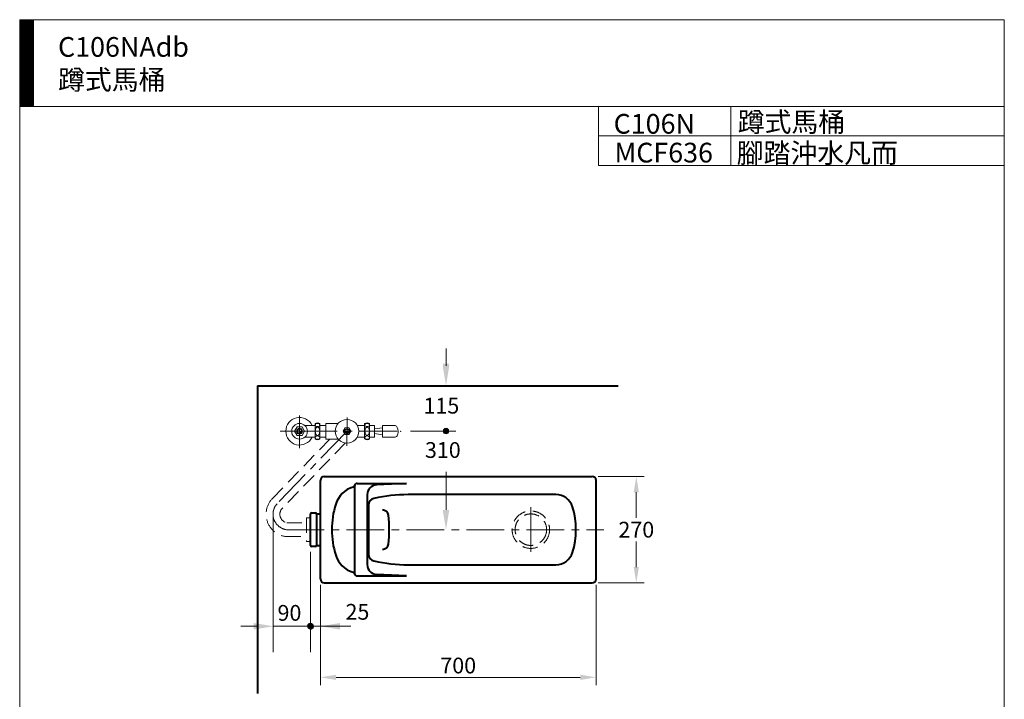
# Model space of a CAD drawing. Units: millimetres. Extents: x 942 to 3442, y -1286 to 2154.
# Drawn here: x 942 to 3442, y 429 to 2154 of the extents above; entities that cross this region are included whole.
import ezdxf

# ---------------------------------------------------------------- set-up
doc = ezdxf.new("R2010")
doc.units = ezdxf.units.MM
doc.header["$LTSCALE"] = 3
doc.linetypes.add('CENTER', pattern=[50.8, 31.75, -6.35, 6.35, -6.35])
doc.linetypes.add('DASHED', pattern=[19.05, 12.7, -6.35])
for name, color, linetype, lineweight in [('BODY', 7, 'Continuous', 40), ('CEN', 1, 'CENTER', 9), ('DIM', 2, 'Continuous', 13), ('FITTING', 6, 'Continuous', 20), ('HIDDEN', 3, 'DASHED', 20)]:
    doc.layers.add(name, color=color, linetype=linetype, lineweight=lineweight)
doc.styles.add('aa', font='romans.shx', dxfattribs={"bigfont": 'chineset.shx'})
doc.styles.add('ad', font='romans.shx', dxfattribs={"bigfont": 'chineset.shx'})
doc.dimstyles.new('ad', dxfattribs={"dimtxt": 40, "dimasz": 40, "dimexe": 20, "dimexo": 15, "dimgap": 10, "dimtad": 1, "dimtih": 1, "dimtoh": 1, "dimdec": 0, "dimzin": 0, "dimdsep": 46, "dimtxsty": 'aa', "dimcen": 0, "dimclrd": 256, "dimclre": 256, "dimclrt": 256, "dimadec": 0, "dimazin": 0, "dimtfac": 1, "dimtdec": 0, "dimtmove": 0, "dimatfit": 3, "dimfxl": 0, "dimtolj": 1, "dimtzin": 0, "dimlwd": -1, "dimlwe": -1, "dimarcsym": 0})
pattern_1 = [(45, (821.14224, -889.99996), (-0.088388348, 0.088388348), [])]

# ---------------------------------------------------------------- blocks, each defined once
blk = doc.blocks.new('*D8')
at = {"layer": 'Defpoints', "color": 0}
for p in [(1705.1, 734.8), (2405.1, 734.8), (1705.1, 485)]:
    blk.add_point(p, dxfattribs=at)
at = {"layer": 'DIM'}
for p, q in [((1705.1, 719.8), (1705.1, 465)), ((2405.1, 719.8), (2405.1, 465)), ((2365.1, 485), (1745.1, 485))]:
    blk.add_line(p, q, dxfattribs=at)
for points in [[(1745.1, 491.6), (1745.1, 478.3), (1705.1, 485)], [(2365.1, 491.6), (2365.1, 478.3), (2405.1, 485)]]:
    blk.add_solid(points, dxfattribs=at)
at = {"layer": 'DIM', "insert": (2055.1, 515), "char_height": 40, "attachment_point": 5, "style": 'aa'}
blk.add_mtext('\\A1;700', dxfattribs=at)
blk = doc.blocks.new('*D9')
at = {"layer": 'Defpoints', "color": 0}
for p in [(2395.1, 994.8), (2507.3, 994.8), (2395.1, 724.8)]:
    blk.add_point(p, dxfattribs=at)
at = {"layer": 'DIM'}
for p, q in [((2410.1, 994.8), (2527.3, 994.8)), ((2507.3, 954.8), (2507.3, 889.8)), ((2507.3, 764.8), (2507.3, 829.8)), ((2410.1, 724.8), (2527.3, 724.8))]:
    blk.add_line(p, q, dxfattribs=at)
for points in [[(2500.6, 954.8), (2513.9, 954.8), (2507.3, 994.8)], [(2500.6, 764.8), (2513.9, 764.8), (2507.3, 724.8)]]:
    blk.add_solid(points, dxfattribs=at)
at = {"layer": 'DIM', "insert": (2507.3, 859.8), "char_height": 40, "attachment_point": 5, "style": 'aa'}
blk.add_mtext('\\A1;270', dxfattribs=at)

msp = doc.modelspace()

# ---------------------------------------------------------------- hatches: boundary and pattern name
at = {"layer": 'DIM'}
h = msp.add_hatch(dxfattribs=at)
h.set_pattern_fill('ANSI31', color=256, style=0)
h.set_pattern_definition([(45, (3177.03454, -366.08923), (-0.088388348, 0.088388348), [])])
h.paths.add_polyline_path([(1680.1, 622.1, 0.41134), (1672.8, 614.8, 0.41134), (1680.1, 607.5)])
h.paths.add_polyline_path([(1687.4, 614.8, 0.417093), (1680.1, 622.1), (1680.1, 607.5, 0.417093)])
at = {"layer": 'FITTING'}
h = msp.add_hatch(dxfattribs=at)
h.set_pattern_fill('ANSI31', color=256, scale=0.5, style=0)
h.set_pattern_definition([(45, (1070.964, -1799.5927), (-1.122532, 1.122532), [])])
h.paths.add_polyline_path([(976.6, 2154.3), (941.6, 2154.3), (941.6, 1934.3), (976.6, 1934.3)])
h = msp.add_hatch(dxfattribs=at)
h.set_pattern_fill('ANSI31', color=256, style=0)
h.set_pattern_definition(pattern_1)
h.paths.add_polyline_path([(1652.3, 1104.3, 0.416232), (1657.7, 1109.6), (1652.3, 1109.6), (1652.3, 1109.6)])
h = msp.add_hatch(dxfattribs=at)
h.set_pattern_fill('ANSI31', color=256, style=0)
h.set_pattern_definition(pattern_1)
h.paths.add_polyline_path([(1778, 1109.6), (1772.7, 1109.6), (1772.7, 1109.6), (1772.6, 1104.4, 0.418702)])

# ---------------------------------------------------------------- linework, layer by layer
at = {"layer": 'BODY'}
for p, q in [((1545.6, 1224.8), (2461.3, 1224.8)), ((1545.6, 1224.8), (1545.6, 443.9)), ((1705.1, 734.8), (1705.1, 984.8)), ((1715.1, 994.8), (2395.1, 994.8)), ((1798.1, 977.3), (1924.1, 977.3)), ((1924.1, 977.3), (1847.7, 973.3)), ((2405.1, 734.8), (2405.1, 984.8)), ((1792.1, 971.3), (1792.1, 748.3)), ((1824.1, 948.3), (1824.1, 771.3)), ((2303.2, 948.8), (1928.2, 948.8)), ((1683.1, 902.8), (1692.1, 902.8)), ((1827.1, 921.6), (1827.1, 798)), ((1680.1, 819.8), (1680.1, 899.8)), ((1695.1, 899.8), (1695.1, 819.8)), ((1697.3, 899.8), (1705.1, 899.8)), ((1692.1, 816.8), (1683.1, 816.8)), ((1697.3, 819.8), (1705.1, 819.8)), ((1928.2, 770.8), (2303.2, 770.8)), ((1798.1, 742.3), (1924.1, 742.3)), ((1924.1, 742.3), (1847.7, 746.3)), ((1715.1, 724.8), (2395.1, 724.8))]:
    msp.add_line(p, q, dxfattribs=at)
for centre, radius, start, end in [((1715.1, 984.8), 10, 90, 180), ((1798.1, 971.3), 6, 90, 180), ((2395.1, 984.8), 10, 0, 90), ((1807, 904.8), 66, 106.6678, 162.5424), ((1786.3, 973.8), 6, 286.6678, 348.098), ((1849.1, 948.3), 25, 93.0263, 180), ((1845.1, 921.6), 18, 102.572, 180), ((1928.2, 548.8), 400, 90, 102.572), ((2303.2, 904.8), 44, 17.4576, 90), ((1683.1, 899.8), 3, 90, 180), ((1692.1, 899.8), 3, 0, 90), ((1697.3, 902.8), 3, 210, 270), ((1950.1, 859.8), 216, 162.5424, 197.4576), ((1862.9, 894.8), 15, 7.0541, 90), ((2160.1, 859.8), 194, 342.5424, 17.4576), ((1580.1, 859.8), 300, 352.9459, 7.0541), ((1683.1, 819.8), 3, 180, 270), ((1692.1, 819.8), 3, 270, 0), ((1697.3, 816.8), 3, 90, 150), ((1862.9, 824.8), 15, 270, 352.9459), ((2303.2, 814.8), 44, 270, 342.5424), ((1807, 814.8), 66, 197.4576, 253.3322), ((1845.1, 798), 18, 180, 257.428), ((1928.2, 1170.8), 400, 257.428, 270), ((1786.3, 745.8), 6, 11.902, 73.3322), ((1849.1, 771.3), 25, 180, 266.9737), ((1715.1, 734.8), 10, 180, 270), ((1798.1, 748.3), 6, 180, 270), ((2395.1, 734.8), 10, 270, 0)]:
    msp.add_arc(centre, radius, start, end, dxfattribs=at)
at = {"layer": 'CEN'}
for p, q in [((1652.3, 1149.3), (1652.3, 1066.3)), ((1772.7, 1109.6), (1595.1, 925.7)), ((1652.3, 1109.6), (1602.7, 1109.6)), ((1652.3, 1109.6), (1908.9, 1109.6)), ((1619.2, 859.8), (2425.1, 859.8))]:
    msp.add_line(p, q, dxfattribs=at)
at = {"layer": 'CEN', "color": 1, "ltscale": 30}
msp.add_line((2239.4, 916.8), (2239.4, 803.3), dxfattribs=at)
at = {"layer": 'CEN'}
msp.add_arc((1624.7, 899.2), 39.8, 138.1224, 261.9784, dxfattribs=at)
at = {"layer": 'DIM'}
for p, q in [((2024.1, 1275.4), (2024.1, 1319.5)), ((2024.1, 1281.5), (2024.1, 1314.1)), ((1585.2, 894.7), (1585.2, 548.5)), ((1680.1, 803.3), (1680.1, 548.5)), ((1705.1, 706.3), (1705.1, 548.5)), ((1782.4, 614.6), (1585.2, 614.6))]:
    msp.add_line(p, q, dxfattribs=at)
at = {"layer": 'DIM', "color": 2, "linetype": 'ByBlock'}
for p, q in [((1933.9, 1109.6), (2049.1, 1109.6)), ((2024.1, 909.8), (2024.1, 1006.7))]:
    msp.add_line(p, q, dxfattribs=at)
at = {"layer": 'DIM', "color": 2, "linetype": 'ByBlock', "ltscale": 0.5}
msp.add_line((1545.6, 614.6), (1503.1, 614.6), dxfattribs=at)
at = {"layer": 'DIM', "const_width": 7}
msp.add_lwpolyline([(2020.6, 1110.1, 1), (2027.6, 1110.1, 1)], format="xyb", close=True, dxfattribs=at)
at = {"layer": 'DIM'}
for centre, radius in [((2024.1, 1110.1), 7), ((1680.1, 614.8), 7.3)]:
    msp.add_circle(centre, radius, dxfattribs=at)
for points in [[(2015.7, 1281.5), (2032.4, 1281.5), (2024.1, 1231.5)], [(2015.7, 1275.4), (2032.4, 1275.4), (2024.1, 1225.4)], [(1535.4, 622.9), (1535.4, 606.3), (1585.4, 614.6)], [(1755.1, 622.9), (1755.1, 606.3), (1705.1, 614.6)]]:
    msp.add_solid(points, dxfattribs=at)
at = {"layer": 'DIM', "color": 2, "linetype": 'ByBlock'}
msp.add_solid([(2015.7, 909.8), (2032.4, 909.8), (2024.1, 859.8)], dxfattribs=at)
at = {"layer": 'FITTING'}
for p, q in [((3441.6, 2154.3), (941.6, 2154.3)), ((941.6, 2154.3), (941.6, -1285.7)), ((976.6, 2154.3), (976.6, 1934.3)), ((3441.6, -1285.7), (3441.6, 2154.3)), ((3441.6, 1934.3), (941.6, 1934.3)), ((2411.6, 1934.3), (2411.6, 1784.3)), ((2747.3, 1934.3), (2747.3, 1784.3)), ((3441.6, 1859.3), (2411.6, 1859.3)), ((3441.6, 1784.3), (2411.6, 1784.3)), ((1719.3, 1129.6), (1719.3, 1089.6)), ((1750.3, 1129.6), (1719.3, 1129.6)), ((1772.9, 1144.9), (1772.4, 1072.5)), ((1691.6, 1124.6), (1665.6, 1124.6)), ((1719.3, 1124.6), (1704.1, 1124.6)), ((1817.5, 1124.6), (1798.7, 1124.6)), ((1842.7, 1124.6), (1830.1, 1124.6)), ((1842.7, 1124.6), (1842.7, 1094.6)), ((1862.7, 1118.4), (1842.7, 1116.1)), ((1862.7, 1100.9), (1842.7, 1103.9)), ((1862.7, 1094.6), (1862.7, 1124.6)), ((1895.3, 1124.6), (1862.7, 1124.6)), ((1691.6, 1094.6), (1665.6, 1094.6)), ((1719.3, 1094.6), (1704.1, 1094.6)), ((1750.3, 1089.6), (1719.3, 1089.6)), ((1817.5, 1094.6), (1798.7, 1094.6)), ((1842.7, 1094.6), (1830.1, 1094.6)), ((1895.3, 1094.6), (1862.7, 1094.6))]:
    msp.add_line(p, q, dxfattribs=at)
for points in [[(1691.6, 1129.1), (1691.6, 1090.1)], [(1704.1, 1129.1), (1704.1, 1109.6)], [(1817.5, 1129.1), (1817.5, 1090.1)], [(1830.1, 1129.1), (1830.1, 1109.6)], [(1704.1, 1090.1), (1704.1, 1109.6)], [(1830.1, 1090.1), (1830.1, 1109.6)]]:
    msp.add_lwpolyline(points, dxfattribs=at)
for points in [[(1646.1, 1120.5), (1639.8, 1109.6), (1646.1, 1098.8), (1658.6, 1098.8), (1664.8, 1109.6), (1658.6, 1120.5)], [(1767.7, 1118.3), (1762.7, 1109.6), (1767.7, 1101), (1777.7, 1101), (1782.7, 1109.6), (1777.7, 1118.3)]]:
    msp.add_lwpolyline(points, close=True, dxfattribs=at)
for centre, radius in [((1652.3, 1109.6), 20), ((1772.7, 1109.6), 30), ((1652.3, 1109.6), 7.5), ((1652.3, 1109.6), 5.33), ((1772.7, 1109.6), 6.25), ((1772.7, 1109.6), 5.25)]:
    msp.add_circle(centre, radius, dxfattribs=at)
for centre, radius, start, end in [((1652.3, 1109.6), 35, 25.3769, 334.6231), ((1697.8, 1120.1), 10.9, 54.984, 125.016), ((1823.8, 1120.1), 10.9, 54.984, 125.016), ((1697.8, 1099.1), 10.9, 234.984, 305.016), ((1823.8, 1099.1), 10.9, 234.984, 305.016)]:
    msp.add_arc(centre, radius, start, end, dxfattribs=at)
at = {"layer": 'FITTING', "extrusion": (0, 0, -1)}
for centre in [(1697.8, 1125.6), (1823.8, 1125.6)]:
    msp.add_ellipse(centre, major_axis=(-5.8, 0), ratio=0.68927, dxfattribs=at)
at = {"layer": 'FITTING'}
for centre, major_axis, ratio in [((1697.8, 1109.6), (0, -10.7), 0.535669), ((1823.7, 1109.6), (0, -10.7), 0.535669), ((1697.8, 1093.6), (-5.8, 0), 0.68927), ((1823.8, 1093.6), (-5.8, 0), 0.68927)]:
    msp.add_ellipse(centre, major_axis=major_axis, ratio=ratio, dxfattribs=at)
msp.add_ellipse((1894.2, 1109.6), major_axis=(0, 15.1), ratio=0.550447, start_param=3.012451, end_param=4.712389, dxfattribs=at)
at = {"layer": 'FITTING', "extrusion": (0, 0, -1)}
msp.add_ellipse((1894.2, 1109.6), major_axis=(0, 15.1), ratio=0.550447, start_param=0.129142, end_param=1.570796, dxfattribs=at)
at = {"layer": 'FITTING'}
msp.add_point((1908.9, 1109.6), dxfattribs=at)
at = {"layer": 'HIDDEN', "linetype": 'DASHED'}
for p, q in [((1729.4, 1089.6), (1582.5, 937.8)), ((1768.5, 1079.9), (1607.8, 913.6)), ((1607.8, 913.6), (1605.7, 911.1)), ((1619.7, 877.3), (1670.1, 877.3)), ((1680.1, 889.8), (1670.1, 889.8)), ((1670.1, 889.8), (1670.1, 829.8)), ((1617.2, 842.3), (1670.1, 842.3)), ((1680.1, 829.8), (1670.1, 829.8))]:
    msp.add_line(p, q, dxfattribs=at)
for radius in [47.5, 40]:
    msp.add_circle((2239.5, 859.8), radius, dxfattribs=at)
for radius, start, end in [(57.4, 136.2082, 262.4082), (22.4, 147.9228, 257.1153)]:
    msp.add_arc((1624.7, 899.2), radius, start, end, dxfattribs=at)

# ---------------------------------------------------------------- texts
at = {"layer": 'DIM', "style": 'ad'}
msp.add_text('蹲式馬桶', height=50, dxfattribs=at).set_placement((2764.7, 1869.8))
at = {"layer": 'DIM', "char_height": 50, "width": 1179.5, "attachment_point": 1, "style": 'ad'}
for s, insert in [('C106NAdb\\P蹲式馬桶', (1039, 2110.2)), ('C106N', (2449.7, 1915)), ('MCF636', (2451.8, 1841.9)), ('腳踏沖水凡而', (2762.2, 1840.9))]:
    msp.add_mtext(s, dxfattribs=dict(at, insert=insert))
at = {"layer": 'DIM', "char_height": 40, "attachment_point": 1, "style": 'aa'}
for s, insert in [('{115}', (1966.9, 1194.5)), ('310', (1970.6, 1082)), ('{90}', (1596.3, 668.6)), ('25', (1768.9, 671.3))]:
    msp.add_mtext(s, dxfattribs=dict(at, insert=insert))

# ---------------------------------------------------------------- dimensions: what is measured, and where the dimension line sits
at = {"layer": 'DIM'}
dim = msp.add_linear_dim(base=(2507.3, 994.8), p1=(2395.1, 724.8), p2=(2395.1, 994.8), angle=90, dimstyle='ad', dxfattribs=at)
dim.commit()
dim.dimension.update_dxf_attribs({"geometry": '*D9', "text_midpoint": (2507.3, 859.8)})
dim = msp.add_linear_dim(base=(1705.1, 485), p1=(2405.1, 734.8), p2=(1705.1, 734.8), dimstyle='ad', dxfattribs=at)
dim.commit()
dim.dimension.update_dxf_attribs({"geometry": '*D8', "text_midpoint": (2055.1, 515)})

doc.saveas('drawing.dxf')
